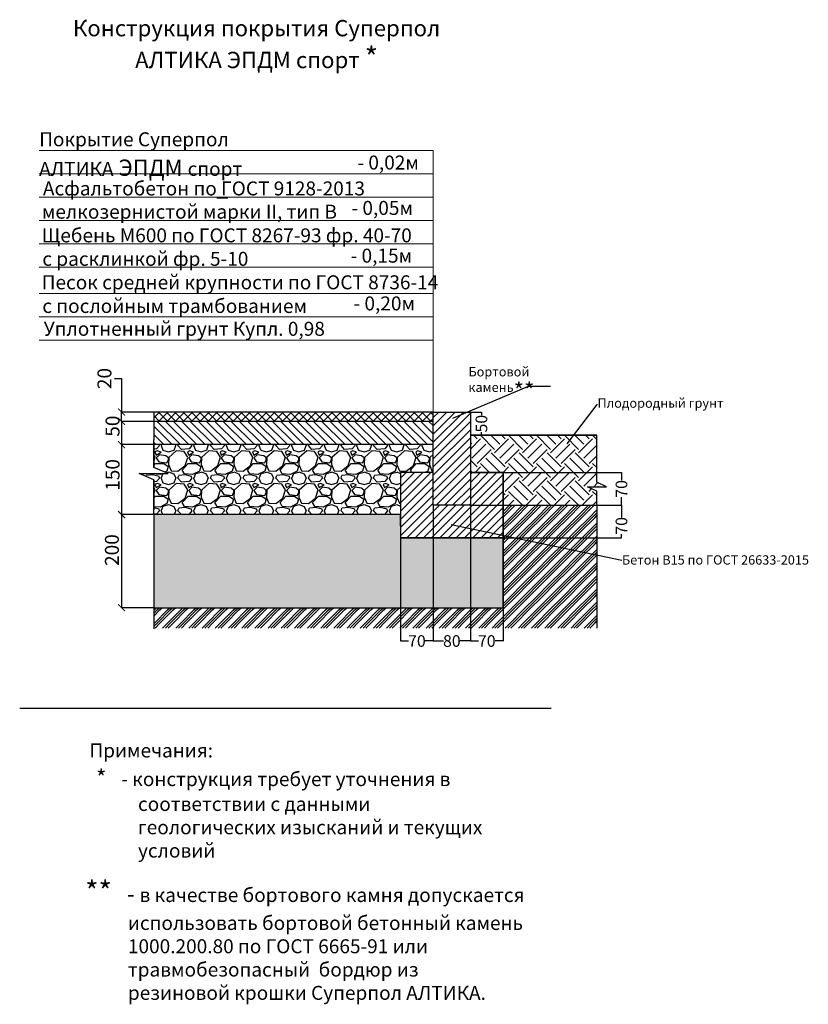
# Model space of a CAD drawing. Units: inches. Extents: x -674 to 6168, y 263 to 6425.
# Drawn here: x 4475 to 6168, y 1065 to 3179 of the extents above; entities that cross this region are included whole.
import ezdxf
from ezdxf import colors
from ezdxf.entities.mleader import LeaderData, LeaderLine
from ezdxf.math import Vec2, Vec3

# ---------------------------------------------------------------- set-up
doc = ezdxf.new("R2010")
doc.units = ezdxf.units.IN
doc.header["$MEASUREMENT"] = 0
doc.layers.add('PDF _размеры внутренние', color=7, linetype='Continuous')
doc.layers.add('PDF _Текст', color=7, linetype='Continuous')
doc.styles.add('PDF Arial', font='arial.ttf')
doc.styles.get("Standard").update_dxf_attribs({"font": 'arial.ttf'})
doc.dimstyles.get("Standard").update_dxf_attribs({"dimtxt": 0.18, "dimasz": 0.18, "dimexe": 0.18, "dimexo": 0.0625, "dimgap": 0.09, "dimtad": 0, "dimtih": 1, "dimtoh": 1, "dimdec": 4, "dimzin": 0, "dimdsep": 46, "dimtxsty": 'Standard', "dimcen": 0.09, "dimadec": 0, "dimazin": 0, "dimtfac": 1, "dimtdec": 4, "dimtofl": 0, "dimtmove": 0, "dimatfit": 3, "dimfxl": 1, "dimtolj": 1, "dimtzin": 0, "dimarcsym": 0})

# ---------------------------------------------------------------- blocks, each defined once
blk = doc.blocks.new('_ArchTick')
at = {"color": 0, "linetype": 'ByBlock', "const_width": 0.15}
blk.add_lwpolyline([(-0.5, -0.5), (0.5, 0.5)], dxfattribs=at)
blk = doc.blocks.new('*D50')
at = {"color": 0, "lineweight": -2, "transparency": 16777216}
for p, q in [((4679, 2408.5), (4694, 2408.5)), ((4694, 2408.5), (4694, 2336.6)), ((4763, 2336.6), (4693.8, 2336.6)), ((4694, 2316.6), (4694, 2336.6)), ((4763, 2316.6), (4693.8, 2316.6))]:
    blk.add_line(p, q, dxfattribs=at)
at = {"layer": 'Defpoints', "color": 0, "transparency": 16777216}
for p in [(4694, 2336.6), (4763.1, 2336.6), (4763.1, 2316.6)]:
    blk.add_point(p, dxfattribs=at)
at = {"color": 0, "lineweight": -2, "transparency": 16777216, "xscale": 15, "yscale": 15, "zscale": 15}
for p, rotation in [((4694, 2336.6), 90), ((4694, 2316.6), 270)]:
    blk.add_blockref('_ArchTick', p, dxfattribs=dict(at, rotation=rotation))
at = {"color": 0, "transparency": 16777216, "insert": (4657.3, 2408.5), "char_height": 30, "attachment_point": 5, "rotation": 90}
blk.add_mtext('\\A1;20', dxfattribs=at)
blk = doc.blocks.new('*D51')
at = {"color": 0, "lineweight": -2, "transparency": 16777216}
for p, q in [((4763, 2316.6), (4693.8, 2316.6)), ((4694, 2316.6), (4694, 2266.6)), ((4763, 2266.6), (4693.8, 2266.6))]:
    blk.add_line(p, q, dxfattribs=at)
at = {"layer": 'Defpoints', "color": 0, "transparency": 16777216}
for p in [(4763.1, 2316.6), (4694, 2266.6), (4763.1, 2266.6)]:
    blk.add_point(p, dxfattribs=at)
at = {"color": 0, "lineweight": -2, "transparency": 16777216, "xscale": 15, "yscale": 15, "zscale": 15}
for p, rotation in [((4694, 2316.6), 90), ((4694, 2266.6), 270)]:
    blk.add_blockref('_ArchTick', p, dxfattribs=dict(at, rotation=rotation))
at = {"color": 0, "transparency": 16777216, "insert": (4674.7, 2306.3), "char_height": 30, "attachment_point": 5, "rotation": 90}
blk.add_mtext('\\A1;50', dxfattribs=at)
blk = doc.blocks.new('*D52')
at = {"color": 0, "lineweight": -2, "transparency": 16777216}
for p, q in [((4763, 2266.6), (4693.8, 2266.6)), ((4694, 2266.6), (4694, 2116.6)), ((4763, 2116.6), (4693.8, 2116.6))]:
    blk.add_line(p, q, dxfattribs=at)
at = {"layer": 'Defpoints', "color": 0, "transparency": 16777216}
for p in [(4763.1, 2266.6), (4694, 2116.6), (4763.1, 2116.6)]:
    blk.add_point(p, dxfattribs=at)
at = {"color": 0, "lineweight": -2, "transparency": 16777216, "xscale": 15, "yscale": 15, "zscale": 15}
for p, rotation in [((4694, 2266.6), 90), ((4694, 2116.6), 270)]:
    blk.add_blockref('_ArchTick', p, dxfattribs=dict(at, rotation=rotation))
at = {"color": 0, "transparency": 16777216, "insert": (4674.8, 2201.6), "char_height": 30, "attachment_point": 5, "rotation": 90}
blk.add_mtext('\\A1;150', dxfattribs=at)
blk = doc.blocks.new('*D53')
at = {"color": 0, "lineweight": -2, "transparency": 16777216}
for p, q in [((4763, 2116.6), (4693.8, 2116.6)), ((4694, 2116.6), (4694, 1916.6)), ((4763, 1916.6), (4693.8, 1916.6))]:
    blk.add_line(p, q, dxfattribs=at)
at = {"layer": 'Defpoints', "color": 0, "transparency": 16777216}
for p in [(4763.1, 2116.6), (4694, 1916.6), (4763.1, 1916.6)]:
    blk.add_point(p, dxfattribs=at)
at = {"color": 0, "lineweight": -2, "transparency": 16777216, "xscale": 15, "yscale": 15, "zscale": 15}
for p, rotation in [((4694, 2116.6), 90), ((4694, 1916.6), 270)]:
    blk.add_blockref('_ArchTick', p, dxfattribs=dict(at, rotation=rotation))
at = {"color": 0, "transparency": 16777216, "insert": (4673.4, 2040.3), "char_height": 30, "attachment_point": 5, "rotation": 90}
blk.add_mtext('\\A1;200', dxfattribs=at)
blk = doc.blocks.new('_Dot')
at = {"color": 0, "linetype": 'ByBlock', "lineweight": -2}
blk.add_line((-0.5, 0), (-1, 0), dxfattribs=at)
at = {"color": 0, "linetype": 'ByBlock', "const_width": 0.5}
blk.add_lwpolyline([(-0.25, 0, 1), (0.25, 0, 1)], format="xyb", close=True, dxfattribs=at)
blk = doc.blocks.new('*D64')
at = {"color": 0, "lineweight": -2, "transparency": 16777216}
for p, q in [((5443.2, 2336.6), (5466.8, 2336.6)), ((5466.6, 2336.5), (5466.6, 2329.6)), ((5443.2, 2286.6), (5466.8, 2286.6)), ((5466.6, 2286.8), (5466.6, 2293.7))]:
    blk.add_line(p, q, dxfattribs=at)
at = {"color": 0, "transparency": 16777216}
for points in [[(5466.6, 2336.5), (5466.7, 2336.5), (5466.6, 2336.6)], [(5466.6, 2286.8), (5466.7, 2286.8), (5466.6, 2286.6)]]:
    blk.add_solid(points, dxfattribs=at)
at = {"layer": 'Defpoints', "color": 0, "transparency": 16777216}
for p in [(5443.1, 2336.6), (5443.1, 2286.6), (5466.6, 2286.6)]:
    blk.add_point(p, dxfattribs=at)
at = {"color": 0, "lineweight": 5, "transparency": 16777216, "insert": (5466.6, 2311.6), "char_height": 25, "attachment_point": 5, "rotation": 90}
blk.add_mtext('\\A1;50', dxfattribs=at)
blk = doc.blocks.new('*D65')
at = {"color": 0, "lineweight": -2, "transparency": 16777216}
for p, q in [((5514.5, 2206.6), (5767.4, 2206.6)), ((5767.2, 2206.5), (5767.2, 2189.5)), ((5513.2, 2136.6), (5767.4, 2136.6)), ((5767.2, 2136.8), (5767.2, 2153.8))]:
    blk.add_line(p, q, dxfattribs=at)
at = {"color": 0, "transparency": 16777216}
for points in [[(5767.2, 2206.5), (5767.2, 2206.5), (5767.2, 2206.6)], [(5767.2, 2136.8), (5767.2, 2136.8), (5767.2, 2136.6)]]:
    blk.add_solid(points, dxfattribs=at)
at = {"layer": 'Defpoints', "color": 0, "transparency": 16777216}
for p in [(5514.4, 2206.6), (5513.1, 2136.6), (5767.2, 2136.6)]:
    blk.add_point(p, dxfattribs=at)
at = {"color": 0, "lineweight": 5, "transparency": 16777216, "insert": (5767.2, 2171.6), "char_height": 25, "attachment_point": 5, "rotation": 90}
blk.add_mtext('\\A1;70', dxfattribs=at)
blk = doc.blocks.new('*D66')
at = {"color": 0, "lineweight": -2, "transparency": 16777216}
for p, q in [((5513.1, 2136.6), (5513.1, 1844.9)), ((5443.1, 2066.6), (5443.1, 1844.9)), ((5443.3, 1845.1), (5460.2, 1845.1)), ((5512.9, 1845.1), (5495.9, 1845.1))]:
    blk.add_line(p, q, dxfattribs=at)
at = {"color": 0, "transparency": 16777216}
for points in [[(5443.3, 1845.1), (5443.3, 1845.1), (5443.1, 1845.1)], [(5512.9, 1845.1), (5512.9, 1845.1), (5513.1, 1845.1)]]:
    blk.add_solid(points, dxfattribs=at)
at = {"layer": 'Defpoints', "color": 0, "transparency": 16777216}
for p in [(5513.1, 2136.6), (5443.1, 2066.6), (5513.1, 1845.1)]:
    blk.add_point(p, dxfattribs=at)
at = {"color": 0, "lineweight": 5, "transparency": 16777216, "insert": (5478.1, 1845.1), "char_height": 25, "attachment_point": 5}
blk.add_mtext('\\A1;70', dxfattribs=at)
blk = doc.blocks.new('*D55')
at = {"color": 0, "lineweight": -2, "transparency": 16777216}
for p, q in [((5443.2, 2136.6), (5767.4, 2136.6)), ((5767.2, 2136.5), (5767.2, 2110.2)), ((5767.2, 2066.8), (5767.2, 2074.5)), ((5513.2, 2066.6), (5767.4, 2066.6))]:
    blk.add_line(p, q, dxfattribs=at)
at = {"color": 0, "transparency": 16777216}
for points in [[(5767.2, 2136.5), (5767.3, 2136.5), (5767.2, 2136.6)], [(5767.2, 2066.8), (5767.3, 2066.8), (5767.2, 2066.6)]]:
    blk.add_solid(points, dxfattribs=at)
at = {"layer": 'Defpoints', "color": 0, "transparency": 16777216}
for p in [(5443.1, 2136.6), (5513.1, 2066.6), (5767.2, 2066.6)]:
    blk.add_point(p, dxfattribs=at)
at = {"color": 0, "lineweight": 5, "transparency": 16777216, "insert": (5767.2, 2092.3), "char_height": 25, "attachment_point": 5, "rotation": 90}
blk.add_mtext('\\A1;70', dxfattribs=at)
blk = doc.blocks.new('*D40')
at = {"color": 0, "lineweight": -2, "transparency": 16777216}
for p, q in [((5363.1, 2136.6), (5363.1, 1844.9)), ((5443.1, 2136.6), (5443.1, 1844.9)), ((5363.3, 1845.1), (5385.1, 1845.1)), ((5442.9, 1845.1), (5421.1, 1845.1))]:
    blk.add_line(p, q, dxfattribs=at)
at = {"color": 0, "transparency": 16777216}
for points in [[(5363.3, 1845.1), (5363.3, 1845.1), (5363.1, 1845.1)], [(5442.9, 1845.1), (5442.9, 1845.1), (5443.1, 1845.1)]]:
    blk.add_solid(points, dxfattribs=at)
at = {"layer": 'Defpoints', "color": 0, "transparency": 16777216}
for p in [(5363.1, 2136.6), (5443.1, 2136.6), (5443.1, 1845.1)]:
    blk.add_point(p, dxfattribs=at)
at = {"color": 0, "lineweight": 5, "transparency": 16777216, "insert": (5403.1, 1845.1), "char_height": 25, "attachment_point": 5}
blk.add_mtext('\\A1;80', dxfattribs=at)
blk = doc.blocks.new('*D41')
at = {"color": 0, "lineweight": -2, "transparency": 16777216}
for p, q in [((5363.1, 2136.6), (5363.1, 1844.9)), ((5293.1, 2066.6), (5293.1, 1844.9)), ((5293.3, 1845.1), (5310.2, 1845.1)), ((5362.9, 1845.1), (5345.9, 1845.1))]:
    blk.add_line(p, q, dxfattribs=at)
at = {"color": 0, "transparency": 16777216}
for points in [[(5293.3, 1845.1), (5293.3, 1845.1), (5293.1, 1845.1)], [(5362.9, 1845.1), (5362.9, 1845.1), (5363.1, 1845.1)]]:
    blk.add_solid(points, dxfattribs=at)
at = {"layer": 'Defpoints', "color": 0, "transparency": 16777216}
for p in [(5363.1, 2136.6), (5293.1, 2066.6), (5363.1, 1845.1)]:
    blk.add_point(p, dxfattribs=at)
at = {"color": 0, "lineweight": 5, "transparency": 16777216, "insert": (5328.1, 1845.1), "char_height": 25, "attachment_point": 5}
blk.add_mtext('\\A1;70', dxfattribs=at)

msp = doc.modelspace()

# ---------------------------------------------------------------- hatches: boundary and pattern name
h = msp.add_hatch()
h.set_pattern_fill('ANSI37', color=256, scale=100)
h.set_pattern_definition([(45, (3819.93, 1804.923), (-8.83883, 8.83883), []), (135, (3819.93, 1804.923), (-8.83883, -8.83883), [])])
h.paths.add_polyline_path([(5363.1, 2316.6), (5363.1, 2336.6), (4763.1, 2336.6), (4763.1, 2316.6)])
h = msp.add_hatch()
h.set_pattern_fill('ANSI31', color=256, scale=100)
h.set_pattern_definition([(45, (4509.623, 2036.916), (-8.83883, 8.83883), [])])
h.paths.add_polyline_path([(5443.1, 2336.6), (5363.1, 2336.6), (5363.1, 2154.3), (5363.1, 2146), (5363.1, 2136.6), (5443.1, 2136.6)])
h = msp.add_hatch()
h.set_pattern_fill('ANSI31', color=256, scale=100, angle=90)
h.set_pattern_definition([(135, (3819.93, 1799.923), (-8.83883, -8.83883), [])])
h.paths.add_polyline_path([(5363.1, 2316.6), (4763.1, 2316.6), (4763.1, 2266.6), (5363.1, 2266.6)])
h = msp.add_hatch()
h.set_pattern_fill('EARTH', color=256, scale=170, angle=45)
h.set_pattern_definition([(45, (3774.477, 1204.575), (0, 60.1041), [42.5, -42.5]), (45, (3763.208, 1215.844), (0, 60.1041), [42.5, -42.5]), (45, (3751.94, 1227.114), (0, 60.1041), [42.5, -42.5]), (135, (3751.94, 1234.627), (-60.1041, 4e-15), [42.5, -42.5]), (135, (3763.208, 1245.896), (-60.1041, 4e-15), [42.5, -42.5]), (135, (3774.477, 1257.166), (-60.1041, 4e-15), [42.5, -42.5])])
h.paths.add_polyline_path([(5694.8, 2175.6), (5735.8, 2175.6), (5714.9, 2186.1), (5714.9, 2286.4), (5443.5, 2286.4), (5443.5, 2206.4), (5513.5, 2206.4), (5513.5, 2136.4), (5513.6, 2136.6), (5715, 2136.6), (5714.9, 2166.2)])
h = msp.add_hatch()
h.set_pattern_fill('GRAVEL', color=256, scale=70)
h.set_pattern_definition([(228.0128, (4494.8083, 1914.1187), (-560, -630), [9.4175, -932.3362]), (184.96974, (4488.5083, 1907.1187), (840, 70), [16.1608, -1599.9147]), (132.51045, (4472.4083, 1905.7187), (700, -770), [11.3952, -1128.1223]), (267.2737, (4445.1083, 1888.2187), (70, 1400), [14.7167, -1456.949]), (292.83365, (4444.4083, 1873.5187), (-350, 840), [14.4308, -1428.6561]), (357.2737, (4450.0083, 1860.2187), (-1400, 70), [14.7167, -1456.949]), (37.69424, (4464.7083, 1859.5187), (-910, -700), [19.462, -1926.7394]), (72.25533, (4480.1083, 1871.4187), (490, 1540), [18.3742, -1819.0425]), (121.42957, (4485.7083, 1888.9187), (-560, 910), [14.7665, -1461.8851]), (175.23636, (4478.0083, 1901.5187), (770, -70), [16.8582, -826.0534]), (222.39744, (4461.2083, 1902.9187), (-840, -770), [21.8014, -2158.3363]), (138.8141, (4514.408, 1887.519), (-490, 420), [7.441, -736.669]), (171.46923, (4508.8083, 1892.4187), (910, -140), [14.1566, -1401.5058]), (225, (4494.81, 1894.52), (-8e-15, -70), [9.8995, -89.0955]), (203.1986, (4489.908, 1902.919), (350, 140), [5.331, -527.773]), (291.8014, (4485.008, 1900.819), (-70, 210), [7.5392, -369.4223]), (30.9638, (4487.808, 1893.819), (210, 140), [12.245, -395.9216]), (161.565, (4498.308, 1900.119), (140, -70), [8.8544, -212.505]), (16.38954, (4444.4083, 1900.8187), (700, 210), [12.404, -1227.9992]), (70.3462, (4456.3083, 1904.3187), (-280, -770), [10.4063, -1030.2185]), (293.1986, (4498.308, 1914.119), (-140, 350), [10.662, -522.442]), (343.61046, (4502.5083, 1904.3187), (-700, 210), [12.404, -1227.9992]), (339.444, (4444.408, 1857.419), (-350, 140), [11.9616, -586.1187]), (294.77514, (4455.6083, 1853.2187), (-350, 770), [10.0225, -992.225]), (66.8014, (4499.008, 1844.119), (140, 350), [10.662, -522.442]), (17.354, (4503.2083, 1853.9187), (-910, -280), [11.7342, -1161.6797]), (69.444, (4464.708, 1844.119), (-140, -350), [5.9808, -592.0995]), (101.31, (4494.808, 1844.119), (-70, 280), [3.5693, -353.362]), (165.9638, (4494.108, 1847.619), (210, -70), [14.431, -274.1865]), (186.009, (4480.1083, 1851.1187), (700, 70), [13.3735, -1323.9746]), (303.69, (4487.808, 1887.519), (-70, 140), [10.0955, -242.293]), (353.15723, (4493.4083, 1879.1187), (1190, -140), [17.6256, -1744.9294]), (60.9454, (4510.908, 1877.019), (-280, -490), [7.207, -713.4872]), (90, (4514.41, 1883.32), (-70, 70), [4.2, -65.8]), (120.25644, (4478.7083, 1853.2187), (280, -490), [9.7247, -962.7464]), (48.0128, (4473.8083, 1861.6187), (560, 630), [18.835, -922.9186]), (0, (4486.41, 1875.62), (70, 70), [18.2, -51.8]), (325.30485, (4504.6083, 1875.6187), (700, -490), [11.068, -1095.7292]), (254.0546, (4513.708, 1869.319), (-70, -280), [10.192, -499.4156]), (207.64598, (4510.9083, 1859.5187), (-1330, -700), [16.5946, -1642.8632]), (175.42608, (4496.2083, 1851.8187), (-910, 70), [17.556, -1738.0351])])
h.paths.add_polyline_path([(5293.1, 2116.6), (5293.1, 2206.6), (5363.1, 2206.6), (5363.1, 2266.6), (4763.1, 2266.6), (4763.1, 2217.6), (4794.1, 2204.5), (4763.1, 2204.5), (4732.1, 2204.5), (4763.1, 2191.4), (4763.1, 2116.6)])
h = msp.add_hatch()
h.set_pattern_fill('ANSI31', color=256, scale=100)
h.set_pattern_definition([(45, (3768.573, 988.15), (-8.838835, 8.838835), [])])
h.paths.add_polyline_path([(5513.1, 2066.6), (5513.1, 2136.6), (5513.1, 2206.6), (5443.1, 2206.6), (5443.1, 2136.6), (5363.1, 2136.6), (5363.1, 2206.6), (5293.1, 2206.6), (5293.1, 2136.6), (5293.1, 2066.6), (5363.1, 2066.6), (5443.1, 2066.6)])
h = msp.add_hatch()
h.set_pattern_fill('GOST_GROUND', color=256, scale=2)
h.set_pattern_definition([(45, (3774.477, 1204.575), (28.28427, 0), [40]), (45, (3780.477, 1204.575), (28.28427, 0), [40]), (45, (3786.477, 1204.575), (28.28427, 0), [40])])
h.paths.add_polyline_path([(4763.1, 1916.6), (4763.1, 1872.9), (5714.5, 1872.9), (5714.5, 2030), (5513.1, 2072.1), (5513.1, 2066.6), (5513.2, 2066.6), (5513, 1916.6)])
h.paths.add_polyline_path([(5714.5, 2136.6), (5513.1, 2136.6), (5513.1, 2072.1), (5714.5, 2030)])
h = msp.add_hatch()
h.set_pattern_fill('SWAMP', color=256, scale=8)
h.set_pattern_definition([(0, (2557.516, 1844.119), (4, 6.928203), [1, -7]), (90, (2558.0158, 1844.1187), (-4, 6.928203), [0.5, -13.356406]), (90, (2558.1408, 1844.1187), (-4, 6.928203), [0.4, -13.456406]), (90, (2557.8908, 1844.1187), (-4, 6.928203), [0.4, -13.456406]), (60, (2558.266, 1844.119), (-4, 6.928203), [0.32, -7.68]), (120, (2557.766, 1844.119), (-8, 3e-09), [0.32, -7.68])])
h.paths.add_polyline_path([(5513, 1916.6), (5513.2, 2066.6), (5293.3, 2066.6), (5293.1, 2116.6), (4763.1, 2116.6), (4763.1, 1916.6)])

# ---------------------------------------------------------------- linework, layer by layer
for points in [[(5363.1, 2326.6), (5363.1, 2336.6), (4763.1, 2336.6), (4763.1, 2316.6)], [(5363.1, 2276.6), (5363.1, 2316.6), (4763.1, 2316.6), (4763.1, 2276.6)], [(5443.1, 2286.6), (5714.5, 2286.6)], [(5714.5, 2136.6), (5714.5, 2166.5), (5694.4, 2175.8), (5714.5, 2175.8), (5735.3, 2175.8), (5714.5, 2186.3), (5714.5, 2286.6)], [(4763.1, 2204.5), (4794.1, 2204.5), (4763.1, 2217.6), (4763.1, 2276.6)], [(5363.1, 2217.6), (5363.1, 2266.6), (4763.1, 2266.6), (4763.1, 2217.6)], [(5363.1, 2204.5), (5363.1, 2217.6), (5363.1, 2276.6)], [(4763.1, 2116.6), (4763.1, 2191.4), (4732.1, 2204.5), (4763.1, 2204.5)], [(4763.1, 2191.4), (4763.1, 2126.6)], [(5363.1, 2136.6), (5363.1, 2191.4)], [(5363.1, 2154.3), (5363.1, 2161.4)], [(5363.1, 2136.6), (5363.1, 2141.4)], [(5363.1, 2136.6), (5363.1, 2141.4)], [(5443.1, 2136.6), (5443.1, 1886.4)], [(5714.5, 2136.6), (5714.5, 1872.6)], [(4763.1, 1916.6), (5513, 1916.6), (5513.2, 2066.6), (5293.3, 2066.6), (5293.1, 2116.6), (4763.1, 2116.6), (4763.1, 1926.6)], [(4763.1, 1926.6), (4763.1, 1871.1)], [(4475.4, 1701.1), (5616, 1701.1)]]:
    msp.add_lwpolyline(points)
for points in [[(5363.1, 2336.6), (5443.1, 2336.6), (5443.1, 2136.6), (5363.1, 2136.6)], [(5714.5, 2286.6), (5443.1, 2286.6), (5443.1, 2206.6), (5513.1, 2206.6), (5513.1, 2136.6), (5714.5, 2136.6), (5714.5, 2166.5), (5694.4, 2175.8), (5735.3, 2175.8), (5714.5, 2186.3), (5714.5, 2286.6)], [(5363.1, 2206.6), (5293.1, 2206.6), (5293.1, 2136.6), (5293.1, 2066.6), (5363.1, 2066.6), (5443.1, 2066.6), (5513.1, 2066.6), (5513.1, 2136.6), (5513.1, 2206.6), (5443.1, 2206.6), (5443.1, 2136.6), (5363.1, 2136.6)]]:
    msp.add_lwpolyline(points, close=True)
at = {"layer": 'PDF _размеры внутренние', "lineweight": 9}
for points in [[(5363.1, 2897.7), (4517.2, 2897.7)], [(5363.1, 2336.6), (5363.1, 2377.8), (5363.1, 2897.7)], [(5363.1, 2847.8), (4517.2, 2847.8)], [(5363.1, 2797.8), (4517.2, 2797.8)], [(5363.1, 2747.9), (4517.2, 2747.9)], [(5363.1, 2697.5), (4517.2, 2697.5)], [(5363.1, 2647.5), (4517.2, 2647.5)], [(5363.1, 2590.8), (4517.2, 2590.8)], [(5363.1, 2540.8), (4517.2, 2540.8)], [(5363.1, 2490.9), (4517.2, 2490.9)]]:
    msp.add_lwpolyline(points, dxfattribs=at)
at = {"layer": 'PDF _размеры внутренние', "lineweight": 18}
msp.add_lwpolyline([(4898.7, 2795.7), (4922, 2795.7)], dxfattribs=at)

# ---------------------------------------------------------------- texts
at = {"layer": 'PDF _Текст', "style": 'PDF Arial'}
for s, insert, char_height, attachment_point in [('Конструкция покрытия Суперпол \\PАЛТИКА ЭПДМ спорт {\\H1.28578x;\\C1;*}', (4983.9, 3126.5), 34.998, 5), ('- 0,02м', (5200.5, 2847.8), 30, 7), ('Асфальтобетон по ГОСТ 9128-2013', (4525.3, 2792.2), 29.999, 7), ('- 0,05м', (5187.7, 2750.4), 30, 7), ('мелкозернистой марки II, тип В', (4523.1, 2742.3), 29.999, 7), ('Щебень М600 по ГОСТ 8267-93 фр. 40-70', (4522.7, 2691.5), 29.999, 7), ('- 0,15м', (5185.9, 2647.9), 30, 7), ('с расклинкой фр. 5-10', (4524, 2641.1), 29.999, 7), ('Песок средней крупности по ГОСТ 8736-14', (4522.7, 2590.7), 29.999, 7), ('с послойным трамбованием', (4524, 2539.9), 29.999, 7), ('- 0,20м', (5192.1, 2545.4), 30, 7), ('Уплотненный грунт Купл. 0,98 ', (4527, 2490.9), 29.999, 7), ('{\\H1.50007x;\\C1;**\\H0.77778x;\\C256;   - }в качестве бортового камня допускается \\P          использовать бортовой бетонный камень \\P          1000.200.80 по ГОСТ 6665-91 или \\P          травмобезопасный  бордюр из \\P          резиновой крошки Суперпол АЛТИКА.\\P\\pxi-3,l5,t5; ', (4616, 1054.8), 29.999, 7)]:
    msp.add_mtext(s, dxfattribs=dict(at, insert=insert, char_height=char_height, attachment_point=attachment_point))
for s, insert, char_height, width, attachment_point in [('Покрытие Суперпол ', (4517.2, 2897.7), 29.999, 812.143, 7), ('АЛТИКА{\\H1.16672x; ЭПДМ }спорт              ', (4517.2, 2843.6), 29.999, 787.242, 7), ('\\pxi-3,l5,t5;Примечания:', (4565.2, 1595.1), 29.999, 369.226, 7), ('\\pxi-3,l5,t5;{\\H1.16672x;\\C1;* \\C256;  }- конструкция требует уточнения в соответствии с данными геологических изысканий и текущих условий', (4579.3, 1568.6), 29.9986, 949.611, 1)]:
    msp.add_mtext(s, dxfattribs=dict(at, insert=insert, char_height=char_height, width=width, attachment_point=attachment_point))

# ---------------------------------------------------------------- dimensions: what is measured, and where the dimension line sits
for base, p1, p2, override, picture, middle in [((4694, 2336.6), (4763.1, 2316.6), (4763.1, 2336.6), {"dimtxt": 30, "dimasz": 15, "dimgap": 0, "dimdec": 0, "dimblk1": 'ArchTick', "dimblk2": 'ArchTick', "dimsah": 1, "dimtmove": 1}, '*D50', (4694, 2408.5)), ((4694, 2266.6), (4763.1, 2316.6), (4763.1, 2266.6), {"dimtxt": 30, "dimasz": 15, "dimgap": 1, "dimdec": 0, "dimblk1": 'ArchTick', "dimblk2": 'ArchTick', "dimsah": 1, "dimtofl": 1, "dimtmove": 2}, '*D51', (4674.7, 2306.3)), ((4694, 2116.6), (4763.1, 2266.6), (4763.1, 2116.6), {"dimtxt": 30, "dimasz": 15, "dimgap": 1, "dimdec": 0, "dimblk1": 'ArchTick', "dimblk2": 'ArchTick', "dimsah": 1, "dimtofl": 1, "dimtmove": 2}, '*D52', (4674.8, 2201.6)), ((4694, 1916.6), (4763.1, 2116.6), (4763.1, 1916.6), {"dimtxt": 30, "dimasz": 15, "dimgap": 1, "dimdec": 0, "dimblk1": 'ArchTick', "dimblk2": 'ArchTick', "dimsah": 1, "dimtofl": 1, "dimtmove": 2}, '*D53', (4673.4, 2040.3))]:
    dim = msp.add_linear_dim(base=base, p1=p1, p2=p2, angle=90, dimstyle='Standard', override=override)
    dim.commit()
    dim.dimension.update_dxf_attribs({"geometry": picture, "text_midpoint": middle, "dimtype": 160, "text_rotation": 90})
at = {"lineweight": 5}
for base, p1, p2, picture, middle in [((5466.6, 2286.6), (5443.1, 2336.6), (5443.1, 2286.6), '*D64', (5466.6, 2311.6)), ((5767.2, 2136.6), (5514.4, 2206.6), (5513.1, 2136.6), '*D65', (5767.2, 2171.6))]:
    dim = msp.add_linear_dim(base=base, p1=p1, p2=p2, angle=90, dimstyle='Standard', override={"dimtxt": 25, "dimexo": 0.1, "dimdec": 0, "dimtofl": 1}, dxfattribs=at)
    dim.commit()
    dim.dimension.update_dxf_attribs({"geometry": picture, "text_midpoint": middle, "text_rotation": 90})
for base, p1, p2, picture, middle in [((5363.1, 1845.1), (5293.1, 2066.6), (5363.1, 2136.6), '*D41', (5328.1, 1845.1)), ((5443.1, 1845.1), (5363.1, 2136.6), (5443.1, 2136.6), '*D40', (5403.1, 1845.1)), ((5513.1, 1845.1), (5443.1, 2066.6), (5513.1, 2136.6), '*D66', (5478.1, 1845.1))]:
    dim = msp.add_linear_dim(base=base, p1=p1, p2=p2, dimstyle='Standard', override={"dimtxt": 25, "dimdec": 0}, dxfattribs=at)
    dim.commit()
    dim.dimension.update_dxf_attribs({"geometry": picture, "text_midpoint": middle})
dim = msp.add_linear_dim(base=(5767.2, 2066.6), p1=(5443.1, 2136.6), p2=(5513.1, 2066.6), angle=90, dimstyle='Standard', override={"dimtxt": 25, "dimexo": 0.1, "dimdec": 0}, dxfattribs=at)
dim.commit()
dim.dimension.update_dxf_attribs({"geometry": '*D55', "text_midpoint": (5767.2, 2092.3), "dimtype": 160, "text_rotation": 90})

# ---------------------------------------------------------------- leaders
ml = msp.add_multileader_mtext('Standard')
ml.set_content('Бортовой камень{\\H1.75x;\\C1;**}', color=256)
ml.set_leader_properties()
ml.set_arrow_properties(name='DOT')
ml.build(insert=Vec2(0, 0))
ml.multileader.update_dxf_attribs({"text_attachment_direction": 1, "text_top_attachment_type": 10, "dogleg_length": 0.36, "arrow_head_size": 0.18})
ctx = ml.context
ctx.base_point, ctx.char_height, ctx.arrow_head_size, ctx.landing_gap_size, ctx.plane_origin = Vec3(5567.8, 2392.4), 20, 0.18, 0.09, Vec3(5443.1, 2336.6)
ctx.bottom_attachment = 10
notes = []
notes.append((ctx, [(0, (1, 1, 0), (5567.8, 2392.4), (1, 0), 47.1, [(0, [(5405.3, 2323.7)], 0, [])])]))
ctx.mtext.insert, ctx.mtext.flow_direction = Vec3(5438.7, 2433.1), 5
ml = msp.add_multileader_mtext('Standard')
ml.set_content('Плодородный грунт', color=256)
ml.set_leader_properties()
ml.build(insert=Vec2(0, 0))
ml.multileader.update_dxf_attribs({"dogleg_length": 0.36, "arrow_head_size": 0.18})
ctx = ml.context
ctx.base_point, ctx.char_height, ctx.arrow_head_size, ctx.landing_gap_size, ctx.plane_origin = Vec3(5715.6, 2352.9), 20, 0.18, 0.09, Vec3(5650.8, 2268.1)
notes.append((ctx, [(0, (1, 1, 0), (5715.2, 2352.9), (1, 0), 0.36, [(0, [(5650.8, 2268.1)], 0, [])])]))
ctx.mtext.insert, ctx.mtext.flow_direction = Vec3(5715.7, 2365.8), 5
ml = msp.add_multileader_mtext('Standard')
ml.set_content('Бетон В15 по ГОСТ 26633-2015', color=256)
ml.set_leader_properties()
ml.build(insert=Vec2(0, 0))
ml.multileader.update_dxf_attribs({"dogleg_length": 0.36, "arrow_head_size": 0.18})
ctx = ml.context
ctx.base_point, ctx.char_height, ctx.arrow_head_size, ctx.landing_gap_size, ctx.plane_origin = Vec3(5768.1, 2018.9), 20, 0.18, 0.09, Vec3(5342.5, 1867.3)
notes.append((ctx, [(0, (1, 1, 0), (5767.8, 2018.9), (1, 0), 0.36, [(0, [(5401.3, 2095.4)], 0, [])])]))
ctx.mtext.insert, ctx.mtext.flow_direction = Vec3(5768.2, 2029.1), 5
for ctx, leaders in notes:
    for number, flags, end, landing, length, lines in leaders:
        leader = LeaderData()
        leader.index, (leader.has_last_leader_line, leader.has_dogleg_vector, leader.attachment_direction) = number, flags
        leader.last_leader_point, leader.dogleg_vector, leader.dogleg_length = Vec3(end), Vec3(landing), length
        for number, points, colour, breaks in lines:
            line = LeaderLine()
            line.index, line.vertices, line.color, line.breaks = number, Vec3.list(points), colors.encode_raw_color(colour), breaks
            leader.lines.append(line)
        ctx.leaders.append(leader)

doc.saveas('drawing.dxf')
